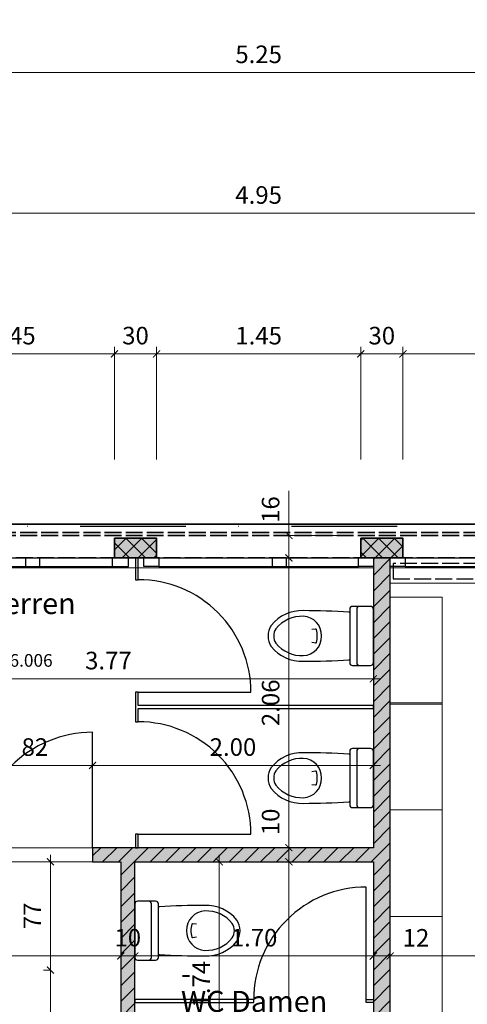
# Model space of a CAD drawing. Units: centimetres. Extents: x -153 to 5860, y -795 to 3405.
# Drawn here: x 3757 to 4075, y 2085 to 2785 of the extents above; entities that cross this region are included whole.
import ezdxf

# ---------------------------------------------------------------- set-up
doc = ezdxf.new("R2010")
doc.units = ezdxf.units.CM
doc.linetypes.add('ACAD_ISO02W100', pattern=[15, 12, -3])
doc.linetypes.add('STRICHPUNKT2', pattern=[0.5, 0.25, -0.125, 0, -0.125])
for name, color, linetype, lineweight in [('A_ACHSEN', 3, 'STRICHPUNKT2', 25), ('A_BEMASSUNG', 2, 'Continuous', 18), ('AE2_STUETZEN', 4, 'Continuous', 35), ('AE4_AUSSENWAENDE', 4, 'Continuous', 35), ('AE4_AUSSENWAENDE_SCHRAFFUR', 2, 'Continuous', 18), ('AE5_FENSTER', 3, 'Continuous', 25), ('AE5_TUEREN', 3, 'Continuous', 25), ('AE6_INNENWAENDE', 3, 'Continuous', 25), ('AE6_INNENWAENDE_SCHRAFFUR', 3, 'Continuous', 25), ('AI2_HEIZUNGSANLAGEN', 10, 'Continuous', 25), ('AI4_SANITAERANLAGEN', 92, 'Continuous', 25), ('AM1_TRENNWAENDE', 3, 'Continuous', 25), ('AM6_BRUESTUNGEN', 2, 'Continuous', 18), ('AR1_MOEBEL', 5, 'Continuous', 18), ('AZ2_FM_SCHRAFFUR', 8, 'Continuous', 18), ('AZ2_GESCHOSSPOLYGON', 214, 'Continuous', 18), ('AZ2_RAUMBEZEICHNUNGEN', 2, 'Continuous', 18), ('AZ2_RAUMPOLYGON', 210, 'Continuous', 18)]:
    doc.layers.add(name, color=color, linetype=linetype, lineweight=lineweight)
doc.styles.add('MASSE', font='arial.ttf')
doc.styles.add('RAUMSTEMPEL', font='arial.ttf')
doc.styles.add('TEXTE', font='arial.ttf')
doc.dimstyles.new('MST1_50cm', dxfattribs={"dimscale": 5, "dimtxt": 2.5, "dimasz": 1, "dimexe": 1, "dimexo": 2, "dimgap": 1, "dimtad": 1, "dimdec": 1, "dimzin": 9, "dimdsep": 46, "dimtxsty": 'MASSE', "dimblk": 'ARCHTICK', "dimcen": 0, "dimdle": 1, "dimclrd": 256, "dimclre": 256, "dimclrt": 256, "dimadec": 0, "dimazin": 0, "dimtfac": 1, "dimtdec": 1, "dimtix": 1, "dimtmove": 0, "dimatfit": 3, "dimldrblk": 'ORIGIN', "dimfxl": 15, "dimfxlon": 1, "dimlwd": -1, "dimlwe": -1, "dimarcsym": 0})
doc.dimstyles.new('MST1_50m', dxfattribs={"dimscale": 5, "dimtxt": 2.5, "dimasz": 1, "dimexe": 1, "dimexo": 2, "dimgap": 1, "dimtad": 1, "dimlfac": 0.01, "dimzin": 1, "dimdsep": 46, "dimtxsty": 'MASSE', "dimblk": 'ARCHTICK', "dimcen": 0, "dimdle": 1, "dimclrd": 256, "dimclre": 256, "dimclrt": 256, "dimadec": 0, "dimazin": 0, "dimtfac": 1, "dimtix": 1, "dimtmove": 0, "dimatfit": 3, "dimldrblk": 'ORIGIN', "dimfxl": 15, "dimfxlon": 1, "dimlwd": -1, "dimlwe": -1, "dimarcsym": 0})
pattern_1 = [(45, (4820.2346, 372.998), (-5.61266, 5.61266), []), (135, (4820.2346, 372.998), (-5.61266, -5.61266), [])]

# ---------------------------------------------------------------- blocks, each defined once
blk = doc.blocks.new('FENSTER_115')
at = {"layer": 'AE5_FENSTER'}
for points in [[(-82.5, 0), (-71, 0), (-71, 6), (-82.5, 6), (-82.5, 0)], [(-71, 6), (71, 6)], [(-71, 0), (71, 0)], [(9.5, 6), (9.5, 0)], [(19.5, 6), (19.5, 0)], [(82.5, 0), (71, 0), (71, 6), (82.5, 6), (82.5, 0)]]:
    blk.add_lwpolyline(points, dxfattribs=at)
blk = doc.blocks.new('FENSTER_105')
at = {"layer": 'AE5_FENSTER'}
for points in [[(-81.5, 6), (-71, 6), (-71, 0), (-81.5, 0)], [(71, 6), (81.5, 6), (81.5, 0), (71, 0)]]:
    blk.add_lwpolyline(points, close=True, dxfattribs=at)
for points in [[(-71, 6), (71, 6)], [(-71, 0), (71, 0)], [(9.5, 6), (9.5, 0)], [(19.5, 6), (19.5, 0)]]:
    blk.add_lwpolyline(points, dxfattribs=at)
blk = doc.blocks.new('HBASO-S002')
at = {"ltscale": 0.05}
blk.add_line((-16.45, -16.8), (16.45, -16.8), dxfattribs=at)
for points in [[(-19, -16.8), (19, -16.8, 0.414214), (21, -14.8), (21, -2, 0.414214), (19, 0), (-19, 0, 0.414214), (-21, -2), (-21, -14.8, 0.414214)], [(-5.18, -69.29, 0.291786), (5.18, -69.29, 0.233465), (13.99, -49.78, 0.412456), (0, -36.84, 0.412456), (-13.99, -49.78, 0.233465)]]:
    blk.add_lwpolyline(points, format="xyb", close=True, dxfattribs=at)
for points in [[(-21, -9.8, 0.414214), (-19, -11.8), (19, -11.8, 0.414214), (21, -9.8)], [(-16.95, -17.26, 0.015695), (-18, -49.63, 0.235668), (-7.54, -72.52, 0.301856), (7.54, -72.52, 0.235668), (18, -49.63, 0.015695), (16.95, -17.26)], [(4.5, -43.83), (4.93, -41.04, 0.378111), (4.58, -40.48, 0.140292), (-4.58, -40.48, 0.378111), (-4.93, -41.04), (-4.5, -43.83)]]:
    blk.add_lwpolyline(points, format="xyb", dxfattribs=at)
for centre, start, end in [((-16.45, -17.3), 90, 175.39182), ((16.45, -17.3), 4.60818, 90)]:
    blk.add_arc(centre, 0.5, start, end, dxfattribs=at)
blk = doc.blocks.new('_ArchTick')
at = {"color": 0, "linetype": 'ByBlock', "const_width": 0.15}
blk.add_lwpolyline([(-0.5, -0.5), (0.5, 0.5)], dxfattribs=at)
blk = doc.blocks.new('*D438')
at = {"layer": 'A_BEMASSUNG', "transparency": 16777216}
for p, q in [((3828.71, 2119.17), (3828.71, 2124.17)), ((3838.71, 2119.17), (3838.71, 2124.17)), ((3828.71, 2119.17), (3823.71, 2119.17)), ((3828.71, 2119.17), (3838.71, 2119.17)), ((3838.71, 2119.17), (3843.71, 2119.17))]:
    blk.add_line(p, q, dxfattribs=at)
at = {"layer": 'Defpoints', "color": 0, "transparency": 16777216}
for p in [(3828.71, 2119.17), (3838.71, 2119.17), (3838.71, 2119.17)]:
    blk.add_point(p, dxfattribs=at)
at = {"layer": 'A_BEMASSUNG', "transparency": 16777216, "xscale": 5, "yscale": 5, "zscale": 5}
blk.add_blockref('_ArchTick', (3828.71, 2119.17), dxfattribs=at)
at = {"layer": 'A_BEMASSUNG', "transparency": 16777216, "xscale": 5, "yscale": 5, "zscale": 5, "rotation": 180}
blk.add_blockref('_ArchTick', (3838.71, 2119.17), dxfattribs=at)
at = {"layer": 'A_BEMASSUNG', "transparency": 16777216, "insert": (3833.71, 2130.55), "char_height": 12.5, "attachment_point": 5, "style": 'MASSE'}
blk.add_mtext('10', dxfattribs=at)
blk = doc.blocks.new('_Origin')
at = {"color": 0, "linetype": 'ByBlock', "lineweight": -2}
blk.add_line((0, 0), (-1, 0), dxfattribs=at)
for points in [[(0, 0), (0, 1)], [(0, 0), (0, -1)]]:
    blk.add_lwpolyline(points)
blk.add_circle((0, 0), 0.5, dxfattribs=at)
blk = doc.blocks.new('*D439')
at = {"layer": 'A_BEMASSUNG', "ltscale": 6, "transparency": 16777216}
for p, q in [((3838.71, 2119.17), (3838.71, 2124.17)), ((4008.21, 2119.17), (4008.21, 2124.17)), ((3833.71, 2119.17), (4013.21, 2119.17))]:
    blk.add_line(p, q, dxfattribs=at)
at = {"layer": 'Defpoints', "color": 0, "ltscale": 6, "transparency": 16777216}
for p in [(3838.71, 2119.17), (4008.21, 2119.17), (4008.21, 2119.17)]:
    blk.add_point(p, dxfattribs=at)
at = {"layer": 'A_BEMASSUNG', "ltscale": 6, "transparency": 16777216, "xscale": 5, "yscale": 5, "zscale": 5, "rotation": 180}
blk.add_blockref('_ArchTick', (3838.71, 2119.17), dxfattribs=at)
at = {"layer": 'A_BEMASSUNG', "ltscale": 6, "transparency": 16777216, "xscale": 5, "yscale": 5, "zscale": 5}
blk.add_blockref('_ArchTick', (4008.21, 2119.17), dxfattribs=at)
at = {"layer": 'A_BEMASSUNG', "ltscale": 6, "transparency": 16777216, "insert": (3923.46, 2130.55), "char_height": 12.5, "attachment_point": 5, "style": 'MASSE'}
blk.add_mtext('1.70', dxfattribs=at)
blk = doc.blocks.new('*D440')
at = {"layer": 'A_BEMASSUNG', "transparency": 16777216}
for p, q in [((4008.21, 2119.17), (4008.21, 2124.17)), ((4020.21, 2119.17), (4020.21, 2124.17)), ((4003.21, 2119.17), (4020.21, 2119.17)), ((4020.21, 2119.17), (4051.82, 2119.17))]:
    blk.add_line(p, q, dxfattribs=at)
at = {"layer": 'Defpoints', "color": 0, "transparency": 16777216}
for p in [(4008.21, 2119.17), (4020.21, 2119.17), (4020.21, 2119.17)]:
    blk.add_point(p, dxfattribs=at)
at = {"layer": 'A_BEMASSUNG', "transparency": 16777216, "xscale": 5, "yscale": 5, "zscale": 5, "rotation": 180}
blk.add_blockref('_ArchTick', (4008.21, 2119.17), dxfattribs=at)
at = {"layer": 'A_BEMASSUNG', "transparency": 16777216, "xscale": 5, "yscale": 5, "zscale": 5}
blk.add_blockref('_ArchTick', (4020.21, 2119.17), dxfattribs=at)
at = {"layer": 'A_BEMASSUNG', "transparency": 16777216, "insert": (4038.52, 2130.45), "char_height": 12.5, "attachment_point": 5, "style": 'MASSE'}
blk.add_mtext('12', dxfattribs=at)
blk = doc.blocks.new('*D132')
at = {"layer": 'A_BEMASSUNG', "ltscale": 6, "transparency": 16777216}
for p, q in [((3679.21, 2472.17), (3679.21, 2552.17)), ((3824.21, 2472.17), (3824.21, 2552.17)), ((3674.21, 2547.17), (3829.21, 2547.17))]:
    blk.add_line(p, q, dxfattribs=at)
at = {"layer": 'Defpoints', "color": 0, "ltscale": 6, "transparency": 16777216}
for p in [(3824.21, 2547.17), (3679.21, 2447.17), (3824.21, 2416.17)]:
    blk.add_point(p, dxfattribs=at)
at = {"layer": 'A_BEMASSUNG', "ltscale": 6, "transparency": 16777216, "xscale": 5, "yscale": 5, "zscale": 5, "rotation": 180}
blk.add_blockref('_ArchTick', (3679.21, 2547.17), dxfattribs=at)
at = {"layer": 'A_BEMASSUNG', "ltscale": 6, "transparency": 16777216, "xscale": 5, "yscale": 5, "zscale": 5}
blk.add_blockref('_ArchTick', (3824.21, 2547.17), dxfattribs=at)
at = {"layer": 'A_BEMASSUNG', "ltscale": 6, "transparency": 16777216, "insert": (3751.71, 2558.55), "char_height": 12.5, "attachment_point": 5, "style": 'MASSE'}
blk.add_mtext('1.45', dxfattribs=at)
blk = doc.blocks.new('*D133')
at = {"layer": 'A_BEMASSUNG', "transparency": 16777216}
for p, q in [((3824.21, 2472.17), (3824.21, 2552.17)), ((3854.21, 2472.17), (3854.21, 2552.17)), ((3819.21, 2547.17), (3859.21, 2547.17))]:
    blk.add_line(p, q, dxfattribs=at)
at = {"layer": 'Defpoints', "color": 0, "transparency": 16777216}
for p in [(3854.21, 2547.17), (3824.21, 2416.17), (3854.21, 2416.17)]:
    blk.add_point(p, dxfattribs=at)
at = {"layer": 'A_BEMASSUNG', "transparency": 16777216, "xscale": 5, "yscale": 5, "zscale": 5, "rotation": 180}
blk.add_blockref('_ArchTick', (3824.21, 2547.17), dxfattribs=at)
at = {"layer": 'A_BEMASSUNG', "transparency": 16777216, "xscale": 5, "yscale": 5, "zscale": 5}
blk.add_blockref('_ArchTick', (3854.21, 2547.17), dxfattribs=at)
at = {"layer": 'A_BEMASSUNG', "transparency": 16777216, "insert": (3839.21, 2558.56), "char_height": 12.5, "attachment_point": 5, "style": 'MASSE'}
blk.add_mtext('30', dxfattribs=at)
blk = doc.blocks.new('*D134')
at = {"layer": 'A_BEMASSUNG', "ltscale": 6, "transparency": 16777216}
for p, q in [((3854.21, 2472.17), (3854.21, 2552.17)), ((3999.21, 2472.17), (3999.21, 2552.17)), ((3849.21, 2547.17), (4004.21, 2547.17))]:
    blk.add_line(p, q, dxfattribs=at)
at = {"layer": 'Defpoints', "color": 0, "ltscale": 6, "transparency": 16777216}
for p in [(3999.21, 2547.17), (3854.21, 2416.17), (3999.21, 2416.17)]:
    blk.add_point(p, dxfattribs=at)
at = {"layer": 'A_BEMASSUNG', "ltscale": 6, "transparency": 16777216, "xscale": 5, "yscale": 5, "zscale": 5, "rotation": 180}
blk.add_blockref('_ArchTick', (3854.21, 2547.17), dxfattribs=at)
at = {"layer": 'A_BEMASSUNG', "ltscale": 6, "transparency": 16777216, "xscale": 5, "yscale": 5, "zscale": 5}
blk.add_blockref('_ArchTick', (3999.21, 2547.17), dxfattribs=at)
at = {"layer": 'A_BEMASSUNG', "ltscale": 6, "transparency": 16777216, "insert": (3926.71, 2558.55), "char_height": 12.5, "attachment_point": 5, "style": 'MASSE'}
blk.add_mtext('1.45', dxfattribs=at)
blk = doc.blocks.new('*D135')
at = {"layer": 'A_BEMASSUNG', "transparency": 16777216}
for p, q in [((3999.21, 2472.17), (3999.21, 2552.17)), ((4029.21, 2472.17), (4029.21, 2552.17)), ((3994.21, 2547.17), (4034.21, 2547.17))]:
    blk.add_line(p, q, dxfattribs=at)
at = {"layer": 'Defpoints', "color": 0, "transparency": 16777216}
for p in [(4029.21, 2547.17), (3999.21, 2416.17), (4029.21, 2416.17)]:
    blk.add_point(p, dxfattribs=at)
at = {"layer": 'A_BEMASSUNG', "transparency": 16777216, "xscale": 5, "yscale": 5, "zscale": 5, "rotation": 180}
blk.add_blockref('_ArchTick', (3999.21, 2547.17), dxfattribs=at)
at = {"layer": 'A_BEMASSUNG', "transparency": 16777216, "xscale": 5, "yscale": 5, "zscale": 5}
blk.add_blockref('_ArchTick', (4029.21, 2547.17), dxfattribs=at)
at = {"layer": 'A_BEMASSUNG', "transparency": 16777216, "insert": (4014.21, 2558.56), "char_height": 12.5, "attachment_point": 5, "style": 'MASSE'}
blk.add_mtext('30', dxfattribs=at)
blk = doc.blocks.new('*D136')
at = {"layer": 'A_BEMASSUNG', "ltscale": 6, "transparency": 16777216}
for p, q in [((4029.21, 2472.17), (4029.21, 2552.17)), ((4174.21, 2472.17), (4174.21, 2552.17)), ((4024.21, 2547.17), (4179.21, 2547.17))]:
    blk.add_line(p, q, dxfattribs=at)
at = {"layer": 'Defpoints', "color": 0, "ltscale": 6, "transparency": 16777216}
for p in [(4174.21, 2547.17), (4174.21, 2447.17), (4029.21, 2416.17)]:
    blk.add_point(p, dxfattribs=at)
at = {"layer": 'A_BEMASSUNG', "ltscale": 6, "transparency": 16777216, "xscale": 5, "yscale": 5, "zscale": 5, "rotation": 180}
blk.add_blockref('_ArchTick', (4029.21, 2547.17), dxfattribs=at)
at = {"layer": 'A_BEMASSUNG', "ltscale": 6, "transparency": 16777216, "xscale": 5, "yscale": 5, "zscale": 5}
blk.add_blockref('_ArchTick', (4174.21, 2547.17), dxfattribs=at)
at = {"layer": 'A_BEMASSUNG', "ltscale": 6, "transparency": 16777216, "insert": (4101.71, 2558.55), "char_height": 12.5, "attachment_point": 5, "style": 'MASSE'}
blk.add_mtext('1.45', dxfattribs=at)
blk = doc.blocks.new('*D161')
at = {"layer": 'A_BEMASSUNG', "ltscale": 6, "transparency": 16777216}
for p, q in [((3631.71, 2119.17), (3631.71, 2124.17)), ((3828.71, 2119.17), (3828.71, 2124.17)), ((3626.71, 2119.17), (3833.71, 2119.17))]:
    blk.add_line(p, q, dxfattribs=at)
at = {"layer": 'Defpoints', "color": 0, "ltscale": 6, "transparency": 16777216}
for p in [(3631.71, 2119.17), (3828.71, 2119.17), (3828.71, 2119.17)]:
    blk.add_point(p, dxfattribs=at)
at = {"layer": 'A_BEMASSUNG', "ltscale": 6, "transparency": 16777216, "xscale": 5, "yscale": 5, "zscale": 5, "rotation": 180}
blk.add_blockref('_ArchTick', (3631.71, 2119.17), dxfattribs=at)
at = {"layer": 'A_BEMASSUNG', "ltscale": 6, "transparency": 16777216, "xscale": 5, "yscale": 5, "zscale": 5}
blk.add_blockref('_ArchTick', (3828.71, 2119.17), dxfattribs=at)
at = {"layer": 'A_BEMASSUNG', "ltscale": 6, "transparency": 16777216, "insert": (3730.21, 2130.55), "char_height": 12.5, "attachment_point": 5, "style": 'MASSE'}
blk.add_mtext('1.97', dxfattribs=at)
blk = doc.blocks.new('*D168')
at = {"layer": 'A_BEMASSUNG', "ltscale": 6, "transparency": 16777216}
for p, q in [((3948.21, 1847.17), (3948.21, 2191.17)), ((3998.21, 2186.17), (3943.21, 2186.17)), ((3985.71, 1852.17), (3943.21, 1852.17))]:
    blk.add_line(p, q, dxfattribs=at)
at = {"layer": 'Defpoints', "color": 0, "ltscale": 6, "transparency": 16777216}
for p in [(3948.21, 2186.17), (4008.21, 2186.17), (3995.71, 1852.17)]:
    blk.add_point(p, dxfattribs=at)
at = {"layer": 'A_BEMASSUNG', "ltscale": 6, "transparency": 16777216, "xscale": 5, "yscale": 5, "zscale": 5}
for p, rotation in [((3948.21, 2186.17), 90), ((3948.21, 1852.17), 270)]:
    blk.add_blockref('_ArchTick', p, dxfattribs=dict(at, rotation=rotation))
at = {"layer": 'A_BEMASSUNG', "ltscale": 6, "transparency": 16777216, "insert": (3936.83, 1988.58), "char_height": 12.5, "attachment_point": 5, "rotation": 90, "style": 'MASSE'}
blk.add_mtext('3.34', dxfattribs=at)
blk = doc.blocks.new('*D169')
at = {"layer": 'A_BEMASSUNG', "transparency": 16777216}
for p, q in [((3948.21, 2196.17), (3948.21, 2227.86)), ((3998.21, 2196.17), (3943.21, 2196.17)), ((3948.21, 2181.17), (3948.21, 2196.17)), ((3998.21, 2186.17), (3943.21, 2186.17))]:
    blk.add_line(p, q, dxfattribs=at)
at = {"layer": 'Defpoints', "color": 0, "transparency": 16777216}
for p in [(3948.21, 2196.17), (4008.21, 2196.17), (4008.21, 2186.17)]:
    blk.add_point(p, dxfattribs=at)
at = {"layer": 'A_BEMASSUNG', "transparency": 16777216, "xscale": 5, "yscale": 5, "zscale": 5}
for p, rotation in [((3948.21, 2196.17), 90), ((3948.21, 2186.17), 270)]:
    blk.add_blockref('_ArchTick', p, dxfattribs=dict(at, rotation=rotation))
at = {"layer": 'A_BEMASSUNG', "transparency": 16777216, "insert": (3936.83, 2214.52), "char_height": 12.5, "attachment_point": 5, "rotation": 90, "style": 'MASSE'}
blk.add_mtext('10', dxfattribs=at)
blk = doc.blocks.new('*D170')
at = {"layer": 'A_BEMASSUNG', "transparency": 16777216}
for p, q in [((3948.21, 2418.17), (3948.21, 2449.89)), ((3989.21, 2418.17), (3943.21, 2418.17)), ((3948.21, 2397.17), (3948.21, 2418.17)), ((3998.21, 2402.17), (3943.21, 2402.17))]:
    blk.add_line(p, q, dxfattribs=at)
at = {"layer": 'Defpoints', "color": 0, "transparency": 16777216}
for p in [(3948.21, 2418.17), (3999.21, 2418.17), (4008.21, 2402.17)]:
    blk.add_point(p, dxfattribs=at)
at = {"layer": 'A_BEMASSUNG', "transparency": 16777216, "xscale": 5, "yscale": 5, "zscale": 5}
for p, rotation in [((3948.21, 2418.17), 90), ((3948.21, 2402.17), 270)]:
    blk.add_blockref('_ArchTick', p, dxfattribs=dict(at, rotation=rotation))
at = {"layer": 'A_BEMASSUNG', "transparency": 16777216, "insert": (3936.83, 2436.53), "char_height": 12.5, "attachment_point": 5, "rotation": 90, "style": 'MASSE'}
blk.add_mtext('16', dxfattribs=at)
blk = doc.blocks.new('*D171')
at = {"layer": 'A_BEMASSUNG', "ltscale": 6, "transparency": 16777216}
for p, q in [((3948.21, 2402.17), (3943.21, 2402.17)), ((3948.21, 2191.17), (3948.21, 2407.17)), ((3948.21, 2196.17), (3943.21, 2196.17))]:
    blk.add_line(p, q, dxfattribs=at)
at = {"layer": 'Defpoints', "color": 0, "ltscale": 6, "transparency": 16777216}
for p in [(3948.21, 2402.17), (3948.21, 2402.17), (3948.21, 2196.17)]:
    blk.add_point(p, dxfattribs=at)
at = {"layer": 'A_BEMASSUNG', "ltscale": 6, "transparency": 16777216, "xscale": 5, "yscale": 5, "zscale": 5}
for p, rotation in [((3948.21, 2402.17), 90), ((3948.21, 2196.17), 270)]:
    blk.add_blockref('_ArchTick', p, dxfattribs=dict(at, rotation=rotation))
at = {"layer": 'A_BEMASSUNG', "ltscale": 6, "transparency": 16777216, "insert": (3936.83, 2299.17), "char_height": 12.5, "attachment_point": 5, "rotation": 90, "style": 'MASSE'}
blk.add_mtext('2.06', dxfattribs=at)
blk = doc.blocks.new('*D172')
at = {"layer": 'A_BEMASSUNG', "ltscale": 6, "transparency": 16777216}
for p, q in [((3631.71, 2241.17), (3631.71, 2321.17)), ((4008.21, 2241.17), (4008.21, 2321.17)), ((3626.71, 2316.17), (4013.21, 2316.17))]:
    blk.add_line(p, q, dxfattribs=at)
at = {"layer": 'Defpoints', "color": 0, "ltscale": 6, "transparency": 16777216}
for p in [(4008.21, 2316.17), (3631.71, 2196.17), (4008.21, 2196.17)]:
    blk.add_point(p, dxfattribs=at)
at = {"layer": 'A_BEMASSUNG', "ltscale": 6, "transparency": 16777216, "xscale": 5, "yscale": 5, "zscale": 5, "rotation": 180}
blk.add_blockref('_ArchTick', (3631.71, 2316.17), dxfattribs=at)
at = {"layer": 'A_BEMASSUNG', "ltscale": 6, "transparency": 16777216, "xscale": 5, "yscale": 5, "zscale": 5}
blk.add_blockref('_ArchTick', (4008.21, 2316.17), dxfattribs=at)
at = {"layer": 'A_BEMASSUNG', "ltscale": 6, "transparency": 16777216, "insert": (3819.96, 2327.56), "char_height": 12.5, "attachment_point": 5, "style": 'MASSE'}
blk.add_mtext('3.77', dxfattribs=at)
blk = doc.blocks.new('*D174')
at = {"layer": 'A_BEMASSUNG', "transparency": 16777216}
for p, q in [((3721.71, 2254.69), (3813.71, 2254.69)), ((3726.71, 2206.17), (3726.71, 2259.69)), ((3808.71, 2206.17), (3808.71, 2259.69))]:
    blk.add_line(p, q, dxfattribs=at)
at = {"layer": 'Defpoints', "color": 0, "transparency": 16777216}
for p in [(3808.71, 2254.69), (3726.71, 2196.17), (3808.71, 2196.17)]:
    blk.add_point(p, dxfattribs=at)
at = {"layer": 'A_BEMASSUNG', "transparency": 16777216, "xscale": 5, "yscale": 5, "zscale": 5, "rotation": 180}
blk.add_blockref('_ArchTick', (3726.71, 2254.69), dxfattribs=at)
at = {"layer": 'A_BEMASSUNG', "transparency": 16777216, "xscale": 5, "yscale": 5, "zscale": 5}
blk.add_blockref('_ArchTick', (3808.71, 2254.69), dxfattribs=at)
at = {"layer": 'A_BEMASSUNG', "transparency": 16777216, "insert": (3767.71, 2266.07), "char_height": 12.5, "attachment_point": 5, "style": 'MASSE'}
blk.add_mtext('82', dxfattribs=at)
blk = doc.blocks.new('*D175')
at = {"layer": 'A_BEMASSUNG', "ltscale": 6, "transparency": 16777216}
for p, q in [((3803.71, 2254.69), (4013.21, 2254.69)), ((3808.71, 2206.17), (3808.71, 2259.69)), ((4008.21, 2206.17), (4008.21, 2259.69))]:
    blk.add_line(p, q, dxfattribs=at)
at = {"layer": 'Defpoints', "color": 0, "ltscale": 6, "transparency": 16777216}
for p in [(4008.21, 2254.69), (3808.71, 2196.17), (4008.21, 2196.17)]:
    blk.add_point(p, dxfattribs=at)
at = {"layer": 'A_BEMASSUNG', "ltscale": 6, "transparency": 16777216, "xscale": 5, "yscale": 5, "zscale": 5, "rotation": 180}
blk.add_blockref('_ArchTick', (3808.71, 2254.69), dxfattribs=at)
at = {"layer": 'A_BEMASSUNG', "ltscale": 6, "transparency": 16777216, "xscale": 5, "yscale": 5, "zscale": 5}
blk.add_blockref('_ArchTick', (4008.21, 2254.69), dxfattribs=at)
at = {"layer": 'A_BEMASSUNG', "ltscale": 6, "transparency": 16777216, "insert": (3908.46, 2266.07), "char_height": 12.5, "attachment_point": 5, "style": 'MASSE'}
blk.add_mtext('2.00', dxfattribs=at)
blk = doc.blocks.new('*D181')
at = {"layer": 'A_BEMASSUNG', "ltscale": 6, "transparency": 16777216}
for p, q in [((3898.71, 2007.17), (3898.71, 2191.17)), ((3898.71, 2186.17), (3893.71, 2186.17)), ((3898.71, 2012.17), (3903.71, 2012.17))]:
    blk.add_line(p, q, dxfattribs=at)
at = {"layer": 'Defpoints', "color": 0, "ltscale": 6, "transparency": 16777216}
for p in [(3898.71, 2186.17), (3898.71, 2186.17), (3898.71, 2012.17)]:
    blk.add_point(p, dxfattribs=at)
at = {"layer": 'A_BEMASSUNG', "ltscale": 6, "transparency": 16777216, "xscale": 5, "yscale": 5, "zscale": 5}
for p, rotation in [((3898.71, 2186.17), 90), ((3898.71, 2012.17), 270)]:
    blk.add_blockref('_ArchTick', p, dxfattribs=dict(at, rotation=rotation))
at = {"layer": 'A_BEMASSUNG', "ltscale": 6, "transparency": 16777216, "insert": (3887.44, 2099.17), "char_height": 12.5, "attachment_point": 5, "rotation": 90, "style": 'MASSE'}
blk.add_mtext('1.74', dxfattribs=at)
blk = doc.blocks.new('*D187')
at = {"layer": 'A_BEMASSUNG', "transparency": 16777216}
for p, q in [((3778.75, 2007.17), (3778.75, 2114.17)), ((3778.75, 2109.17), (3773.75, 2109.17)), ((3778.75, 2012.17), (3773.75, 2012.17))]:
    blk.add_line(p, q, dxfattribs=at)
at = {"layer": 'Defpoints', "color": 0, "transparency": 16777216}
for p in [(3778.75, 2109.17), (3778.75, 2109.17), (3778.75, 2012.17)]:
    blk.add_point(p, dxfattribs=at)
at = {"layer": 'A_BEMASSUNG', "transparency": 16777216, "xscale": 5, "yscale": 5, "zscale": 5}
for p, rotation in [((3778.75, 2109.17), 90), ((3778.75, 2012.17), 270)]:
    blk.add_blockref('_ArchTick', p, dxfattribs=dict(at, rotation=rotation))
at = {"layer": 'A_BEMASSUNG', "transparency": 16777216, "insert": (3767.37, 2060.67), "char_height": 12.5, "attachment_point": 5, "rotation": 90, "style": 'MASSE'}
blk.add_mtext('97', dxfattribs=at)
blk = doc.blocks.new('*D188')
at = {"layer": 'A_BEMASSUNG', "transparency": 16777216}
for p, q in [((3778.75, 2104.17), (3778.75, 2191.17)), ((3736.71, 2186.17), (3783.75, 2186.17)), ((3778.75, 2109.17), (3773.75, 2109.17))]:
    blk.add_line(p, q, dxfattribs=at)
at = {"layer": 'Defpoints', "color": 0, "transparency": 16777216}
for p in [(3726.71, 2186.17), (3778.75, 2186.17), (3778.75, 2109.17)]:
    blk.add_point(p, dxfattribs=at)
at = {"layer": 'A_BEMASSUNG', "transparency": 16777216, "xscale": 5, "yscale": 5, "zscale": 5}
for p, rotation in [((3778.75, 2186.17), 90), ((3778.75, 2109.17), 270)]:
    blk.add_blockref('_ArchTick', p, dxfattribs=dict(at, rotation=rotation))
at = {"layer": 'A_BEMASSUNG', "transparency": 16777216, "insert": (3767.5, 2147.67), "char_height": 12.5, "attachment_point": 5, "rotation": 90, "style": 'MASSE'}
blk.add_mtext('77', dxfattribs=at)
blk = doc.blocks.new('*D304')
at = {"layer": 'A_BEMASSUNG', "ltscale": 6, "transparency": 16777216}
for p, q in [((483.21, 2772.17), (483.21, 2852.17)), ((4745.21, 2772.17), (4745.21, 2852.17)), ((478.21, 2847.17), (4750.21, 2847.17))]:
    blk.add_line(p, q, dxfattribs=at)
at = {"layer": 'Defpoints', "color": 0, "ltscale": 6, "transparency": 16777216}
for p in [(4745.21, 2847.17), (483.21, 2447.17), (4745.21, 2447.17)]:
    blk.add_point(p, dxfattribs=at)
at = {"layer": 'A_BEMASSUNG', "ltscale": 6, "transparency": 16777216, "xscale": 5, "yscale": 5, "zscale": 5, "rotation": 180}
blk.add_blockref('_ArchTick', (483.21, 2847.17), dxfattribs=at)
at = {"layer": 'A_BEMASSUNG', "ltscale": 6, "transparency": 16777216, "xscale": 5, "yscale": 5, "zscale": 5}
blk.add_blockref('_ArchTick', (4745.21, 2847.17), dxfattribs=at)
at = {"layer": 'A_BEMASSUNG', "ltscale": 6, "transparency": 16777216, "insert": (2614.21, 2858.55), "char_height": 12.5, "attachment_point": 5, "style": 'MASSE'}
blk.add_mtext('42.62', dxfattribs=at)
blk = doc.blocks.new('*D308')
at = {"layer": 'A_BEMASSUNG', "ltscale": 6, "transparency": 16777216}
for p, q in [((4179.21, 2647.17), (3674.21, 2647.17)), ((3679.21, 2572.17), (3679.21, 2652.17)), ((4174.21, 2572.17), (4174.21, 2652.17))]:
    blk.add_line(p, q, dxfattribs=at)
at = {"layer": 'Defpoints', "color": 0, "ltscale": 6, "transparency": 16777216}
for p in [(3679.21, 2647.17), (3679.21, 2447.17), (4174.21, 2447.17)]:
    blk.add_point(p, dxfattribs=at)
at = {"layer": 'A_BEMASSUNG', "ltscale": 6, "transparency": 16777216, "xscale": 5, "yscale": 5, "zscale": 5, "rotation": 180}
blk.add_blockref('_ArchTick', (3679.21, 2647.17), dxfattribs=at)
at = {"layer": 'A_BEMASSUNG', "ltscale": 6, "transparency": 16777216, "xscale": 5, "yscale": 5, "zscale": 5}
blk.add_blockref('_ArchTick', (4174.21, 2647.17), dxfattribs=at)
at = {"layer": 'A_BEMASSUNG', "ltscale": 6, "transparency": 16777216, "insert": (3926.71, 2658.55), "char_height": 12.5, "attachment_point": 5, "style": 'MASSE'}
blk.add_mtext('4.95', dxfattribs=at)
blk = doc.blocks.new('*D327')
at = {"layer": 'A_BEMASSUNG', "ltscale": 6, "transparency": 16777216}
for p, q in [((3664.21, 2672.17), (3664.21, 2752.17)), ((4189.21, 2672.17), (4189.21, 2752.17)), ((3659.21, 2747.17), (4194.21, 2747.17))]:
    blk.add_line(p, q, dxfattribs=at)
at = {"layer": 'Defpoints', "color": 0, "ltscale": 6, "transparency": 16777216}
for p in [(4189.21, 2747.17), (3664.21, 2647.17), (4189.21, 2647.17)]:
    blk.add_point(p, dxfattribs=at)
at = {"layer": 'A_BEMASSUNG', "ltscale": 6, "transparency": 16777216, "xscale": 5, "yscale": 5, "zscale": 5, "rotation": 180}
blk.add_blockref('_ArchTick', (3664.21, 2747.17), dxfattribs=at)
at = {"layer": 'A_BEMASSUNG', "ltscale": 6, "transparency": 16777216, "xscale": 5, "yscale": 5, "zscale": 5}
blk.add_blockref('_ArchTick', (4189.21, 2747.17), dxfattribs=at)
at = {"layer": 'A_BEMASSUNG', "ltscale": 6, "transparency": 16777216, "insert": (3926.71, 2758.55), "char_height": 12.5, "attachment_point": 5, "style": 'MASSE'}
blk.add_mtext('5.25', dxfattribs=at)
blk = doc.blocks.new('*D331')
at = {"layer": 'A_BEMASSUNG', "ltscale": 6, "transparency": 16777216}
for p, q in [((4020.21, 2119.17), (4020.21, 2124.17)), ((4359.21, 2119.17), (4359.21, 2124.17)), ((4015.21, 2119.17), (4364.21, 2119.17))]:
    blk.add_line(p, q, dxfattribs=at)
at = {"layer": 'Defpoints', "color": 0, "ltscale": 6, "transparency": 16777216}
for p in [(4020.21, 2119.17), (4359.21, 2119.17), (4359.21, 2119.17)]:
    blk.add_point(p, dxfattribs=at)
at = {"layer": 'A_BEMASSUNG', "ltscale": 6, "transparency": 16777216, "xscale": 5, "yscale": 5, "zscale": 5, "rotation": 180}
blk.add_blockref('_ArchTick', (4020.21, 2119.17), dxfattribs=at)
at = {"layer": 'A_BEMASSUNG', "ltscale": 6, "transparency": 16777216, "xscale": 5, "yscale": 5, "zscale": 5}
blk.add_blockref('_ArchTick', (4359.21, 2119.17), dxfattribs=at)
at = {"layer": 'A_BEMASSUNG', "ltscale": 6, "transparency": 16777216, "insert": (4189.71, 2130.56), "char_height": 12.5, "attachment_point": 5, "style": 'MASSE'}
blk.add_mtext('3.39', dxfattribs=at)
blk = doc.blocks.new('HBASO-raumstempel')
at = {"style": 'RAUMSTEMPEL'}
for tag, p, height in [('RAUMNR1', (0, 0), 15), ('RAUMBEZ', (0, -19.84), 15), ('FLAECHE', (0, -33.3), 9), ('DIN277', (0, -45.3), 9), ('RAUMNR', (0, -57.3), 9)]:
    blk.add_attdef(tag, p, '', height=height, dxfattribs=at)
blk = doc.blocks.new('4135.01.03.001')
at = {"layer": 'AZ2_RAUMPOLYGON', "ltscale": 6}
blk.add_lwpolyline([(-1188.52, 1813.17), (-991.52, 1813.17), (-991.52, 1639.17), (-1188.52, 1639.17)], close=True, dxfattribs=at)
at = {"layer": 'AZ2_RAUMPOLYGON', "style": 'TEXTE', "flags": 1}
blk.add_attdef('C_NUMBER', (-1188.52, 1639.17), '', height=10, dxfattribs=at)
blk = doc.blocks.new('4135.01.03.005')
at = {"layer": 'AZ2_RAUMPOLYGON', "ltscale": 6}
blk.add_lwpolyline([(-981.52, 1813.17), (-812.02, 1813.17), (-812.02, 1479.17), (-912.02, 1479.17), (-912.02, 1639.17), (-981.52, 1639.17)], close=True, dxfattribs=at)
at = {"layer": 'AZ2_RAUMPOLYGON', "style": 'TEXTE', "flags": 1}
blk.add_attdef('C_NUMBER', (-979.95, 1643.12), '', height=10, dxfattribs=at)
blk = doc.blocks.new('4135.01.03.006')
at = {"layer": 'AZ2_RAUMPOLYGON', "ltscale": 6}
blk.add_lwpolyline([(-1188.52, 2044.17), (-1171.02, 2044.17), (-1171.02, 2022.17), (-812.02, 2022.17), (-812.02, 1823.17), (-1188.52, 1823.17)], close=True, dxfattribs=at)
at = {"layer": 'AZ2_RAUMPOLYGON', "style": 'TEXTE', "flags": 1}
blk.add_attdef('C_NUMBER', (-1186.95, 1827.12), '', height=10, dxfattribs=at)
blk = doc.blocks.new('4135.01.03.007')
at = {"layer": 'AZ2_RAUMPOLYGON', "ltscale": 6}
blk.add_lwpolyline([(-800.02, 2022.17), (-461.02, 2022.17), (-461.02, 1479.17), (-608.52, 1479.17), (-608.52, 1514.17), (-653.52, 1514.17), (-653.52, 1479.17), (-800.02, 1479.17)], close=True, dxfattribs=at)
at = {"layer": 'AZ2_RAUMPOLYGON', "style": 'TEXTE', "flags": 1}
blk.add_attdef('C_NUMBER', (-798.45, 1483.12), '', height=10, dxfattribs=at)

msp = doc.modelspace()

# ---------------------------------------------------------------- hatches: boundary and pattern name
at = {"layer": 'AE4_AUSSENWAENDE_SCHRAFFUR', "ltscale": 6}
h = msp.add_hatch(dxfattribs=at)
h.set_pattern_fill('ANSI37', color=256, scale=2.5, style=0)
h.set_pattern_definition(pattern_1)
h.paths.add_polyline_path([(3854.215, 2416.172), (3824.215, 2416.172), (3824.215, 2402.172), (3854.215, 2402.172)])
h = msp.add_hatch(dxfattribs=at)
h.set_pattern_fill('ANSI37', color=256, scale=2.5, style=0)
h.set_pattern_definition(pattern_1)
h.paths.add_polyline_path([(4029.215, 2416.172), (3999.215, 2416.172), (3999.215, 2402.172), (4029.215, 2402.172)])
at = {"layer": 'AE6_INNENWAENDE_SCHRAFFUR', "ltscale": 6}
h = msp.add_hatch(dxfattribs=at)
h.set_pattern_fill('ANSI31', color=256, scale=2.5, style=0)
h.set_pattern_definition([(45, (4820.2346, 372.998), (-5.61266, 5.61266), [])])
h.paths.add_polyline_path([(4049.715, 1840.172), (4049.715, 1852.172), (4020.215, 1852.172), (4020.215, 2402.172), (4008.215, 2402.172), (4008.215, 2196.172), (3808.715, 2196.172), (3808.715, 2186.172), (3828.715, 2186.172), (3828.715, 2012.172), (3838.715, 2012.172), (3838.715, 2186.172), (4008.215, 2186.172), (4008.215, 1852.172), (3995.715, 1852.172), (3995.715, 1840.172)])
at = {"layer": 'AZ2_FM_SCHRAFFUR', "ltscale": 6}
for points in [[(3854.215, 2416.172), (3824.215, 2416.172), (3824.215, 2402.172), (3854.215, 2402.172)], [(4029.215, 2416.172), (3999.215, 2416.172), (3999.215, 2402.172), (4029.215, 2402.172)], [(4049.715, 1840.172), (4049.715, 1852.172), (4020.215, 1852.172), (4020.215, 2402.172), (4008.215, 2402.172), (4008.215, 2196.172), (3808.715, 2196.172), (3808.715, 2186.172), (3828.715, 2186.172), (3828.715, 2012.172), (3838.715, 2012.172), (3838.715, 2186.172), (4008.215, 2186.172), (4008.215, 1852.172), (3995.715, 1852.172), (3995.715, 1840.172)]]:
    msp.add_hatch(color=256, dxfattribs=at).paths.add_polyline_path(points)

# ---------------------------------------------------------------- linework, layer by layer
at = {"layer": 'A_ACHSEN', "ltscale": 300}
msp.add_line((47.428, 2424.672), (5122.215, 2424.672), dxfattribs=at)
at = {"layer": 'AE2_STUETZEN'}
for points in [[(3824.215, 2416.172), (3854.215, 2416.172), (3854.215, 2402.172), (3824.215, 2402.172)], [(3999.215, 2416.172), (4029.215, 2416.172), (4029.215, 2402.172), (3999.215, 2402.172)]]:
    msp.add_lwpolyline(points, close=True, dxfattribs=at)
at = {"layer": 'AE4_AUSSENWAENDE'}
msp.add_lwpolyline([(4174.215, 2426.172), (3679.215, 2426.172)], dxfattribs=at)
at = {"layer": 'AE4_AUSSENWAENDE', "linetype": 'ACAD_ISO02W100'}
for points in [[(4174.215, 2420.172), (3679.215, 2420.172)], [(4174.215, 2418.172), (3679.215, 2418.172)], [(3679.215, 2402.172), (4699.215, 2402.172)]]:
    msp.add_lwpolyline(points, dxfattribs=at)
at = {"layer": 'AE5_TUEREN'}
for points in [[(3841.215, 2306.672), (3921.215, 2306.672, 0.4142136), (3841.215, 2386.672)], [(3841.215, 2205.672), (3921.215, 2205.672, 0.4142136), (3841.215, 2285.672)], [(3808.715, 2196.172), (3808.715, 2278.172, 0.4142136), (3726.715, 2196.172)], [(4003.215, 2088.172), (4003.215, 2168.172, 0.4142136), (3923.215, 2088.172)]]:
    msp.add_lwpolyline(points, format="xyb", dxfattribs=at)
at = {"layer": 'AE6_INNENWAENDE'}
msp.add_lwpolyline([(4049.715, 1840.172), (4049.715, 1852.172), (4020.215, 1852.172), (4020.215, 2402.172), (4008.215, 2402.172), (4008.215, 2196.172), (3808.715, 2196.172), (3808.715, 2196.172), (3808.715, 2186.172), (3828.715, 2186.172), (3828.715, 2012.172), (3838.715, 2012.172), (3838.715, 2186.172), (4008.215, 2186.172), (4008.215, 1852.172), (3995.715, 1852.172), (3995.715, 1840.172)], close=True, dxfattribs=at)
at = {"layer": 'AI2_HEIZUNGSANLAGEN', "linetype": 'ACAD_ISO02W100'}
msp.add_lwpolyline([(4354.215, 2398.172), (4022.215, 2398.172), (4022.215, 2387.172), (4354.215, 2387.172), (4354.215, 2398.172)], dxfattribs=at)
at = {"layer": 'AM1_TRENNWAENDE'}
for points in [[(3841.215, 2402.172), (3839.215, 2402.172), (3839.215, 2386.672), (3841.215, 2386.672)], [(3839.215, 2306.672), (3839.215, 2285.672), (3841.215, 2285.672), (3841.215, 2295.172), (4008.215, 2295.172), (4008.215, 2297.172), (3841.215, 2297.172), (3841.215, 2306.672)], [(3839.215, 2205.672), (3839.215, 2196.172), (3841.215, 2196.172), (3841.215, 2205.672)], [(3838.715, 2086.172), (3923.215, 2086.172), (3923.215, 2088.172), (3838.715, 2088.172)], [(4003.215, 2088.172), (4008.215, 2088.172), (4008.215, 2086.172), (4003.215, 2086.172)]]:
    msp.add_lwpolyline(points, close=True, dxfattribs=at)
at = {"layer": 'AM6_BRUESTUNGEN'}
msp.add_lwpolyline([(4020.215, 2384.172), (4359.215, 2384.172)], dxfattribs=at)
at = {"layer": 'AR1_MOEBEL'}
for points in [[(4057.215, 2374.172), (4020.215, 2374.172), (4020.215, 2298.172), (4057.215, 2298.172)], [(4057.215, 2299.172), (4020.215, 2299.172), (4020.215, 2223.172), (4057.215, 2223.172)], [(4057.215, 2223.172), (4020.215, 2223.172), (4020.215, 2147.172), (4057.215, 2147.172)], [(4057.215, 2147.172), (4020.215, 2147.172), (4020.215, 2071.172), (4057.215, 2071.172)]]:
    msp.add_lwpolyline(points, close=True, dxfattribs=at)
at = {"layer": 'AZ2_GESCHOSSPOLYGON', "ltscale": 6}
msp.add_lwpolyline([(2629.215, 2426.172), (3124.215, 2426.172), (3124.215, 2447.172), (3154.215, 2447.172), (3154.215, 2432.172), (3171.715, 2432.172), (3171.715, 2667.172), (3631.715, 2667.172), (3631.715, 2432.172), (3649.215, 2432.172), (3649.215, 2447.172), (3679.215, 2447.172), (3679.215, 2426.172), (4174.215, 2426.172)], dxfattribs=at)

# ---------------------------------------------------------------- block references
at = {"layer": 'AE5_FENSTER', "xscale": -1, "rotation": 180}
msp.add_blockref('FENSTER_115', (3751.715, 2402.172), dxfattribs=at)
at = {"layer": 'AE5_FENSTER'}
for p in [(3926.715, 2396.172), (4101.715, 2396.172)]:
    msp.add_blockref('FENSTER_105', p, dxfattribs=at)
at = {"layer": 'AI4_SANITAERANLAGEN'}
for p, rotation in [((4008.215, 2346.672), 269.9999999999971), ((4008.215, 2245.672), 269.9999999999971), ((3838.715, 2137.172), 89.99999999999713)]:
    msp.add_blockref('HBASO-S002', p, dxfattribs=dict(at, rotation=rotation))
at = {"layer": 'AZ2_RAUMBEZEICHNUNGEN'}
for p, values in [((3695.149, 2382.095), {'RAUMNR1': '-', 'RAUMBEZ': 'WC Herren', 'FLAECHE': '7.78', 'RAUMNR': '4135.01.06.006'}), ((3871.489, 2099.215), {'RAUMNR1': '-', 'RAUMBEZ': 'WC Damen', 'FLAECHE': '4.54', 'RAUMNR': '4135.01.05.005'})]:
    msp.add_blockref('HBASO-raumstempel', p, dxfattribs=at).add_auto_attribs(values)
at = {"layer": 'AZ2_RAUMPOLYGON'}
for name in ['4135.01.03.006', '4135.01.03.007', '4135.01.03.001', '4135.01.03.005']:
    msp.add_blockref(name, (4820.235, 372.998), dxfattribs=at)

# ---------------------------------------------------------------- dimensions: what is measured, and where the dimension line sits
at = {"layer": 'A_BEMASSUNG', "ltscale": 6}
for base, p1, p2, picture, middle in [((4745.215, 2847.172), (483.215, 2447.172), (4745.215, 2447.172), '*D304', (2614.215, 2858.554)), ((4189.215, 2747.172), (3664.215, 2647.172), (4189.215, 2647.172), '*D327', (3926.715, 2758.554)), ((3679.215, 2647.172), (4174.215, 2447.172), (3679.215, 2447.172), '*D308', (3926.715, 2658.554)), ((3824.215, 2547.172), (3679.215, 2447.172), (3824.215, 2416.172), '*D132', (3751.715, 2558.554)), ((3999.215, 2547.172), (3854.215, 2416.172), (3999.215, 2416.172), '*D134', (3926.715, 2558.554)), ((4174.215, 2547.172), (4029.215, 2416.172), (4174.215, 2447.172), '*D136', (4101.715, 2558.554)), ((4008.214613535, 2316.172060203), (3631.714613535, 2196.172060203), (4008.214613535, 2196.172060203), '*D172', (3819.964613535, 2327.558485851)), ((4008.214613535, 2254.68971375), (3808.714613535, 2196.172060203), (4008.214613535, 2196.172060203), '*D175', (3908.464613535, 2266.071876096)), ((3828.715, 2119.172), (3631.715, 2119.172), (3828.715, 2119.172), '*D161', (3730.215, 2130.554)), ((4008.214613535, 2119.172060203), (3838.714613535, 2119.172060203), (4008.214613535, 2119.172060203), '*D439', (3923.464613535, 2130.55422255)), ((4359.215, 2119.172), (4020.215, 2119.172), (4359.215, 2119.172), '*D331', (4189.715, 2130.558))]:
    dim = msp.add_linear_dim(base=base, p1=p1, p2=p2, dimstyle='MST1_50m', dxfattribs=at)
    dim.commit()
    dim.dimension.update_dxf_attribs({"geometry": picture, "text_midpoint": middle})
at = {"layer": 'A_BEMASSUNG'}
for base, p1, p2, picture, middle in [((3854.215, 2547.172), (3824.215, 2416.172), (3854.215, 2416.172), '*D133', (3839.215, 2558.558)), ((4029.215, 2547.172), (3999.215, 2416.172), (4029.215, 2416.172), '*D135', (4014.215, 2558.558)), ((3808.715, 2254.69), (3726.715, 2196.172), (3808.715, 2196.172), '*D174', (3767.715, 2266.072)), ((3838.715, 2119.172), (3828.715, 2119.172), (3838.715, 2119.172), '*D438', (3833.715, 2130.554))]:
    dim = msp.add_linear_dim(base=base, p1=p1, p2=p2, dimstyle='MST1_50cm', dxfattribs=at)
    dim.commit()
    dim.dimension.update_dxf_attribs({"geometry": picture, "text_midpoint": middle})
for base, p1, p2, picture, middle in [((3948.215, 2418.172), (4008.215, 2402.172), (3999.215, 2418.172), '*D170', (3948.215, 2436.532)), ((3948.215, 2196.172), (4008.215, 2186.172), (4008.215, 2196.172), '*D169', (3948.215, 2214.515))]:
    dim = msp.add_linear_dim(base=base, p1=p1, p2=p2, angle=90, dimstyle='MST1_50cm', dxfattribs=at)
    dim.commit()
    dim.dimension.update_dxf_attribs({"geometry": picture, "text_midpoint": middle, "dimtype": 160})
at = {"layer": 'A_BEMASSUNG', "ltscale": 6}
for base, p1, p2, picture, middle in [((3948.215, 2402.172), (3948.215, 2196.172), (3948.215, 2402.172), '*D171', (3936.832, 2299.172)), ((3898.715, 2186.172), (3898.715, 2012.172), (3898.715, 2186.172), '*D181', (3887.439, 2099.172))]:
    dim = msp.add_linear_dim(base=base, p1=p1, p2=p2, angle=90, dimstyle='MST1_50m', dxfattribs=at)
    dim.commit()
    dim.dimension.update_dxf_attribs({"geometry": picture, "text_midpoint": middle})
at = {"layer": 'A_BEMASSUNG'}
for base, p1, p2, picture, middle in [((3778.749, 2186.172), (3778.749, 2109.172), (3726.715, 2186.172), '*D188', (3767.499, 2147.672)), ((3778.749, 2109.172), (3778.749, 2012.172), (3778.749, 2109.172), '*D187', (3767.367, 2060.672))]:
    dim = msp.add_linear_dim(base=base, p1=p1, p2=p2, angle=90, dimstyle='MST1_50cm', dxfattribs=at)
    dim.commit()
    dim.dimension.update_dxf_attribs({"geometry": picture, "text_midpoint": middle})
at = {"layer": 'A_BEMASSUNG', "ltscale": 6}
dim = msp.add_linear_dim(base=(3948.215, 2186.172), p1=(3995.715, 1852.172), p2=(4008.215, 2186.172), angle=90, dimstyle='MST1_50m', dxfattribs=at)
dim.commit()
dim.dimension.update_dxf_attribs({"geometry": '*D168', "text_midpoint": (3948.215, 1988.577), "dimtype": 160})
at = {"layer": 'A_BEMASSUNG'}
dim = msp.add_linear_dim(base=(4020.215, 2119.172), p1=(4008.215, 2119.172), p2=(4020.215, 2119.172), dimstyle='MST1_50cm', dxfattribs=at)
dim.commit()
dim.dimension.update_dxf_attribs({"geometry": '*D440', "text_midpoint": (4038.515, 2119.172), "dimtype": 160})

doc.saveas('drawing.dxf')
